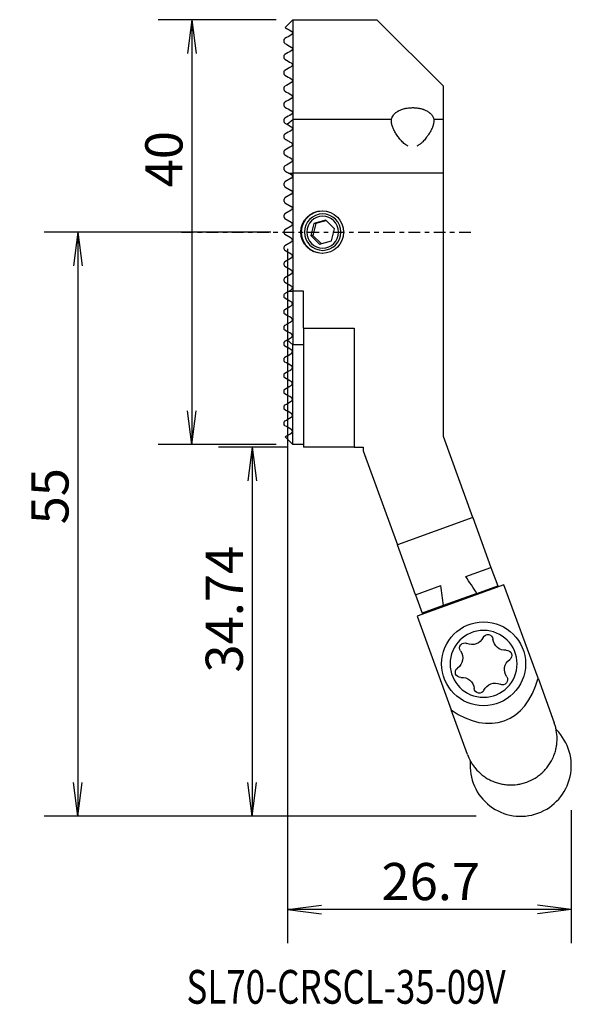
# Model space of a CAD drawing. Units: millimetres. Extents: x -25.2 to 26.7, y -72.7 to 20.
import ezdxf

# ---------------------------------------------------------------- set-up
doc = ezdxf.new("R2010")
doc.units = ezdxf.units.MM
doc.header["$MEASUREMENT"] = 0
doc.linetypes.add('CENTER', pattern=[47.5, 22, -8.5, 8.5, -8.5])
doc.layers.get('0').update_dxf_attribs({"linetype": 'CONTINUOUS'})
for name, color, linetype in [('1', 4, 'CONTINUOUS'), ('2L', 7, 'CONTINUOUS'), ('SK2', 7, 'CONTINUOUS'), ('SK4', 2, 'CENTER'), ('SK6', 5, 'CONTINUOUS')]:
    doc.layers.add(name, color=color, linetype=linetype)
doc.styles.add('DEFAULT', font='simplex.shx')
doc.dimstyles.get("Standard").update_dxf_attribs({"dimtxt": 0.18, "dimasz": 0.18, "dimexe": 0.18, "dimexo": 0.0625, "dimgap": 0.09, "dimtad": 1, "dimzin": 0, "dimdsep": 52, "dimtxsty": 'Standard', "dimcen": 0.09, "dimadec": 0, "dimazin": 0, "dimtfac": 1, "dimtdec": 4, "dimtofl": 0, "dimtmove": 0, "dimatfit": 3, "dimfxl": 1, "dimtolj": 1, "dimtzin": 0, "dimarcsym": 0})

# ---------------------------------------------------------------- blocks, each defined once
blk = doc.blocks.new('DimnDraft3D1')
at = {"layer": '2L'}
for p, q in [((0, -1.5875), (0, -66.938872)), ((26.689024, -54.428412), (26.689024, -66.938872)), ((0, -63.763872), (3.174998, -63.345875)), ((26.689024, -63.763872), (0, -63.763872)), ((0, -63.763872), (3.175002, -64.181868)), ((26.689024, -63.763872), (23.514023, -63.345875)), ((26.689024, -63.763872), (23.514026, -64.181868))]:
    blk.add_line(p, q, dxfattribs=at)
at = {"layer": '2L', "insert": (8.830779, -62.888842), "char_height": 3.50012, "attachment_point": 7, "line_spacing_factor": 1.084337, "style": 'DEFAULT'}
blk.add_mtext('\\W01.000;\\fsimplex.shx,bigfont.shx;26.7 ', dxfattribs=at)
blk = doc.blocks.new('_OPEN')
at = {"lineweight": -2}
for p, q in [((-1, 0.166667), (0, 0)), ((-1, -0.166667), (0, 0)), ((0, 0), (-1, 0))]:
    blk.add_line(p, q, dxfattribs=at)
blk = doc.blocks.new('DimnDraft3D2')
at = {"layer": 'SK2'}
for p, q in [((-1.0875, 20), (-12.194876, 20)), ((-9.019876, 20), (-9.437873, 16.824998)), ((-9.019876, 20), (-9.019876, -20)), ((-9.019876, 20), (-8.601879, 16.825002)), ((-9.019876, -20), (-9.437873, -16.825002)), ((-9.019876, -20), (-8.601879, -16.824998)), ((-1.0875, -20), (-12.194876, -20))]:
    blk.add_line(p, q, dxfattribs=at)
at = {"layer": 'SK2', "insert": (-9.894906, 4.217377), "char_height": 3.50012, "attachment_point": 7, "rotation": 90, "line_spacing_factor": 1.084337, "style": 'DEFAULT'}
blk.add_mtext('\\W01.000;\\fsimplex.shx,bigfont.shx;40 ', dxfattribs=at)
blk = doc.blocks.new('DimnDraft3D3')
at = {"layer": '2L'}
for p, q in [((-1.5875, 0), (-22.917896, 0)), ((-19.742896, 0), (-20.160893, -3.175002)), ((-19.742896, 0), (-19.742896, -54.990782)), ((-19.742896, 0), (-19.324899, -3.174998)), ((-19.742896, -54.990782), (-20.160893, -51.815783)), ((-19.742896, -54.990782), (-19.324899, -51.81578)), ((17.726394, -54.990782), (-22.917896, -54.990782))]:
    blk.add_line(p, q, dxfattribs=at)
at = {"layer": '2L', "insert": (-20.617926, -27.513648), "char_height": 3.50012, "attachment_point": 7, "rotation": 90, "line_spacing_factor": 1.084337, "style": 'DEFAULT'}
blk.add_mtext('\\W01.000;\\fsimplex.shx,bigfont.shx;55 ', dxfattribs=at)
blk = doc.blocks.new('DimnDraft3D4')
at = {"layer": '2L'}
for p, q in [((-0.0875, -20.25), (-6.515151, -20.25)), ((-3.340151, -20.25), (-3.758148, -23.425002)), ((-3.340151, -20.25), (-3.340151, -54.990782)), ((-3.340151, -20.25), (-2.922155, -23.424998)), ((-3.340151, -54.990782), (-3.758148, -51.815783)), ((-3.340151, -54.990782), (-2.922155, -51.81578)), ((17.726394, -54.990782), (-6.515151, -54.990782))]:
    blk.add_line(p, q, dxfattribs=at)
at = {"layer": '2L', "insert": (-4.215181, -41.462421), "char_height": 3.50012, "attachment_point": 7, "rotation": 90, "line_spacing_factor": 1.084337, "style": 'DEFAULT'}
blk.add_mtext('\\W01.000;\\fsimplex.shx,bigfont.shx;34.74 ', dxfattribs=at)

msp = doc.modelspace()

# ---------------------------------------------------------------- linework, layer by layer
at = {"layer": '1'}
for p, q in [((-0.237, 19.263), (0.5, 20)), ((0.5, 20), (8.4, 20)), ((0.5, 20), (0.5, 10.614)), ((14.65, 13.75), (8.4, 20)), ((-0.325, 17.899), (-0.325, 18.101)), ((-0.325, 16.399), (-0.325, 16.601)), ((-0.325, 14.899), (-0.325, 15.101)), ((-0.325, 13.399), (-0.325, 13.601)), ((14.65, 10.614), (14.65, 13.75)), ((-0.325, 11.899), (-0.325, 12.101)), ((-0.325, 10.399), (-0.325, 10.601)), ((-0.047, 10.152), (0.5, 10.614)), ((0.5, 10.614), (0.5, 5.552)), ((9.768, 10.614), (0.5, 10.614)), ((14.65, 10.614), (13.746, 10.614)), ((14.65, 5.552), (14.65, 10.614)), ((-0.325, 8.899), (-0.325, 9.101)), ((-0.325, 7.399), (-0.325, 7.601)), ((-0.325, 5.899), (-0.325, 6.101)), ((0.343, 5.073), (-0.25, 4.731)), ((0.126, 5.552), (0.5, 5.552)), ((0.126, 5.552), (0.343, 5.427)), ((0.5, 5.552), (0.5, -5.552)), ((14.65, 5.552), (0.5, 5.552)), ((14.65, -19.25), (14.65, 5.552)), ((-0.325, 4.399), (-0.325, 4.601)), ((-0.25, 4.269), (0.343, 3.927)), ((-0.325, 2.899), (-0.325, 3.101)), ((0.343, 3.573), (-0.25, 3.231)), ((-0.25, 2.769), (0.343, 2.427)), ((0.343, 2.073), (-0.25, 1.731)), ((-0.325, 1.399), (-0.325, 1.601)), ((-0.25, 1.269), (0.343, 0.927)), ((3.58, 1.118), (2.476, 0.808)), ((3.62, 1.078), (2.659, 0.808)), ((4.399, 0.311), (3.58, 1.118)), ((-0.325, -0.101), (-0.325, 0.101)), ((0.343, 0.573), (-0.25, 0.231)), ((2.476, 0.808), (2.191, -0.311)), ((2.659, 0.808), (2.374, -0.311)), ((2.659, 0.808), (2.476, 0.808)), ((4.114, -0.808), (4.399, 0.311)), ((0.343, -0.573), (-0.25, -0.231)), ((2.191, -0.311), (3.01, -1.118)), ((2.374, -0.311), (2.191, -0.311)), ((2.374, -0.311), (3.152, -1.078)), ((3.01, -1.118), (4.114, -0.808)), ((-0.325, -1.601), (-0.325, -1.399)), ((-0.25, -1.269), (0.343, -0.927)), ((0.343, -2.073), (-0.25, -1.731)), ((-0.25, -2.769), (0.343, -2.427)), ((-0.325, -3.101), (-0.325, -2.899)), ((0.343, -3.573), (-0.25, -3.231)), ((-0.325, -4.601), (-0.325, -4.399)), ((-0.25, -4.269), (0.343, -3.927)), ((0.343, -5.073), (-0.25, -4.731)), ((0.126, -5.552), (0.343, -5.427)), ((0.126, -5.552), (0.5, -5.552)), ((0.5, -5.552), (0.5, -10.614)), ((1.5, -5.552), (0.5, -5.552)), ((1.5, -9.041), (1.5, -5.552)), ((-0.325, -6.101), (-0.325, -5.899)), ((-0.325, -7.601), (-0.325, -7.399)), ((-0.325, -9.101), (-0.325, -8.899)), ((1.5, -9.041), (6.27, -9.041)), ((1.5, -9.041), (1.5, -20.25)), ((6.27, -9.041), (6.27, -20.25)), ((-0.047, -10.152), (0.5, -10.614)), ((-0.325, -10.601), (-0.325, -10.399)), ((1.5, -10.614), (0.5, -10.614)), ((0.5, -20), (0.5, -10.614)), ((-0.325, -12.101), (-0.325, -11.899)), ((-0.325, -13.601), (-0.325, -13.399)), ((-0.325, -15.101), (-0.325, -14.899)), ((-0.325, -16.601), (-0.325, -16.399)), ((-0.325, -18.101), (-0.325, -17.899)), ((0.5, -20), (-0.237, -19.263)), ((17.42, -26.86), (14.65, -19.25)), ((1.5, -20), (0.5, -20)), ((6.27, -20.25), (1.5, -20.25)), ((6.27, -20.25), (7.1, -20.25)), ((7.1, -20.25), (7.1, -20.581)), ((7.1, -20.581), (10.325, -29.443)), ((17.42, -26.86), (10.325, -29.443)), ((17.42, -26.86), (19.13, -31.559)), ((12.035, -34.141), (10.325, -29.443)), ((16.767, -32.419), (19.13, -31.559)), ((19.13, -31.559), (19.763, -33.297)), ((12.035, -34.141), (14.398, -33.281)), ((20.354, -33.189), (12.178, -36.164)), ((17.799, -34.012), (19.763, -33.297)), ((19.797, -33.391), (19.763, -33.297)), ((23.558, -41.992), (20.354, -33.189)), ((12.035, -34.141), (12.668, -35.88)), ((17.799, -34.012), (14.632, -35.165)), ((14.632, -35.165), (12.668, -35.88)), ((12.668, -35.88), (12.702, -35.974)), ((12.178, -36.164), (15.383, -44.968)), ((23.558, -41.992), (25.091, -46.203)), ((16.915, -49.179), (15.383, -44.968))]:
    msp.add_line(p, q, dxfattribs=at)
msp.add_circle((18.438, -40.643), 3.95, dxfattribs=at)
at = {"layer": '1', "extrusion": (0, 0, -1)}
msp.add_circle((-18.438, -40.643), 3.15, dxfattribs=at)
at = {"layer": '1'}
for centre, radius, start, end in [((-0.175, 4.601), 0.15, 120, 180), ((0.241, 5.25), 0.205, 300, 60), ((-0.175, 4.399), 0.15, 180, 240), ((0.241, 3.75), 0.205, 300, 60), ((-0.175, 3.101), 0.15, 120, 180), ((-0.175, 2.899), 0.15, 180, 240), ((0.241, 2.25), 0.205, 300, 60), ((-0.175, 1.601), 0.15, 120, 180), ((-0.175, 1.399), 0.15, 180, 240), ((0.241, 0.75), 0.205, 300, 60), ((-0.175, 0.101), 0.15, 120, 180), ((-0.175, -0.101), 0.15, 180, 240), ((0.241, -0.75), 0.205, 300, 60), ((-0.175, -1.399), 0.15, 120, 180), ((-0.175, -1.601), 0.15, 180, 240), ((-0.175, -2.899), 0.15, 120, 180), ((0.241, -2.25), 0.204, 300, 60), ((-0.175, -3.101), 0.15, 180, 240), ((0.241, -3.75), 0.204, 300, 60), ((-0.175, -4.399), 0.15, 120, 180), ((-0.175, -4.601), 0.15, 180, 240), ((0.241, -5.25), 0.204, 300, 60), ((21.927, -50.228), 4.763, 290, 44.93), ((21.927, -50.228), 4.763, 175.14875, 290)]:
    msp.add_arc(centre, radius, start, end, dxfattribs=at)
at = {"layer": '1', "extrusion": (0, 0, -1)}
for centre, radius, start, end in [((-18.84, -38.362), 0.483, 25.02057, 174.97943), ((-16.663, -39.154), 0.483, 325.02057, 114.97943), ((-17.355, -37.668), 1.156, 205.02057, 294.97943), ((-20.473, -38.218), 1.156, 265.02057, 354.97943), ((-15.32, -40.094), 1.156, 145.02057, 234.97943), ((-20.615, -39.851), 0.483, 85.02057, 234.97943), ((-21.556, -41.193), 1.156, 325.02057, 54.97943), ((-16.261, -41.436), 0.483, 265.02057, 54.97943), ((-16.403, -43.069), 1.156, 85.02057, 174.97943), ((-19.521, -43.618), 1.156, 25.02057, 114.97943), ((-20.213, -42.133), 0.483, 145.02057, 294.97943), ((-18.036, -42.925), 0.483, 205.02057, 354.97943)]:
    msp.add_arc(centre, radius, start, end, dxfattribs=at)
at = {"layer": '1'}
msp.add_ellipse((3.251, 0), major_axis=(-2.015, 0), ratio=0.992546, dxfattribs=at)
at = {"layer": '1', "extrusion": (0, 0, -1)}
msp.add_ellipse((3.295, 0), major_axis=(0, 2), ratio=0.992546, start_param=-3.141593, end_param=0, dxfattribs=at)
for major_axis in [(0, -1.716), (0, 1.5)]:
    msp.add_ellipse((3.295, 0), major_axis=major_axis, ratio=0.992546, dxfattribs=at)
at = {"layer": '1'}
for centre, major_axis, ratio, start_param, end_param in [((-91.852, -103.846), (109.112, 70.673), 0.999999, -0.00767, 0.00693), ((143.518, -18.179), (128.995, 16.138), 1, 3.133568, 3.148168), ((17.009, -36.717), (3.379, -9.283), 0.642788, -0.754658, 0.754658)]:
    msp.add_ellipse(centre, major_axis=major_axis, ratio=ratio, start_param=start_param, end_param=end_param, dxfattribs=at)
for points in [[(0.343, 18.573), (0.138, 18.454), (-0.06, 18.34), (-0.25, 18.231)], [(-0.25, 17.769), (-0.075, 17.669), (0.122, 17.554), (0.343, 17.427)], [(0.343, 17.073), (0.143, 16.958), (-0.055, 16.843), (-0.25, 16.731)], [(-0.25, 16.269), (-0.065, 16.162), (0.133, 16.048), (0.343, 15.927)], [(0.343, 15.573), (0.144, 15.458), (-0.053, 15.344), (-0.25, 15.231)], [(-0.25, 14.769), (-0.061, 14.66), (0.137, 14.546), (0.343, 14.427)], [(0.343, 14.073), (0.145, 13.958), (-0.053, 13.844), (-0.25, 13.731)], [(-0.25, 13.269), (-0.059, 13.159), (0.139, 13.045), (0.343, 12.927)], [(0.343, 12.573), (0.145, 12.459), (-0.053, 12.345), (-0.25, 12.231)], [(-0.25, 11.769), (-0.057, 11.658), (0.14, 11.544), (0.343, 11.427)], [(0.343, 11.073), (0.145, 10.959), (-0.053, 10.845), (-0.25, 10.731)], [(-0.25, 10.269), (-0.183, 10.231), (-0.115, 10.191), (-0.047, 10.152)], [(0.343, 9.573), (0.145, 9.459), (-0.053, 9.345), (-0.25, 9.231)], [(-0.047, 10.152), (0.069, 10.085), (0.2, 10.009), (0.343, 9.927)], [(0.343, 8.073), (0.145, 7.959), (-0.053, 7.845), (-0.25, 7.731)], [(-0.25, 7.269), (-0.056, 7.158), (0.142, 7.043), (0.343, 6.927)], [(0.343, 6.573), (0.144, 6.458), (-0.053, 6.344), (-0.25, 6.231)], [(-0.25, 5.769), (-0.125, 5.697), (0, 5.625), (0.126, 5.552)], [(-0.25, -5.769), (-0.125, -5.697), (0, -5.625), (0.126, -5.552)], [(0.343, -6.573), (0.144, -6.458), (-0.053, -6.344), (-0.25, -6.231)], [(-0.25, -7.269), (-0.056, -7.158), (0.142, -7.043), (0.343, -6.927)], [(0.343, -8.073), (0.145, -7.959), (-0.053, -7.845), (-0.25, -7.731)], [(0.343, -9.573), (0.145, -9.459), (-0.053, -9.345), (-0.25, -9.231)], [(-0.25, -10.269), (-0.183, -10.231), (-0.115, -10.191), (-0.047, -10.152)], [(-0.047, -10.152), (0.069, -10.085), (0.2, -10.009), (0.343, -9.927)], [(0.343, -11.073), (0.145, -10.959), (-0.053, -10.845), (-0.25, -10.731)], [(-0.25, -11.769), (-0.057, -11.658), (0.14, -11.544), (0.343, -11.427)], [(0.343, -12.573), (0.145, -12.459), (-0.053, -12.345), (-0.25, -12.231)], [(-0.25, -13.269), (-0.059, -13.159), (0.139, -13.045), (0.343, -12.927)], [(0.343, -14.073), (0.145, -13.958), (-0.053, -13.844), (-0.25, -13.731)], [(-0.25, -14.769), (-0.061, -14.66), (0.137, -14.546), (0.343, -14.427)], [(0.343, -15.573), (0.144, -15.458), (-0.053, -15.344), (-0.25, -15.231)], [(-0.25, -16.269), (-0.065, -16.162), (0.133, -16.048), (0.343, -15.927)], [(0.343, -17.073), (0.143, -16.958), (-0.055, -16.843), (-0.25, -16.731)], [(-0.25, -17.769), (-0.075, -17.669), (0.122, -17.554), (0.343, -17.427)], [(0.343, -18.573), (0.138, -18.454), (-0.06, -18.34), (-0.25, -18.231)]]:
    msp.add_open_spline(points, degree=3, dxfattribs=at)
for points, knots in [([(-0.238, 19.262), (-0.238, 19.262), (-0.238, 19.262), (-0.141, 19.206), (0.15, 19.039), (0.343, 18.927)], [0, 0, 0, 0, 0.000823, 0.500412, 1, 1, 1, 1]), ([(0.343, 18.927), (0.361, 18.916), (0.378, 18.903), (0.407, 18.871), (0.42, 18.852), (0.439, 18.806), (0.446, 18.78), (0.445, 18.737), (0.444, 18.728), (0.441, 18.708), (0.439, 18.697), (0.432, 18.678), (0.43, 18.672), (0.422, 18.656), (0.418, 18.648), (0.407, 18.632), (0.403, 18.625), (0.394, 18.615), (0.39, 18.611), (0.383, 18.603), (0.379, 18.6), (0.368, 18.59), (0.362, 18.586), (0.352, 18.578), (0.347, 18.575), (0.343, 18.573)], [0, 0, 0, 0, 0.25, 0.25, 0.5, 0.5, 0.75, 0.75, 0.8125, 0.8125, 0.875, 0.875, 0.90625, 0.90625, 0.9375, 0.9375, 0.953125, 0.953125, 0.960938, 0.960938, 0.96875, 0.96875, 0.984375, 0.984375, 1, 1, 1, 1]), ([(-0.325, 18.101), (-0.325, 18.114), (-0.324, 18.128), (-0.316, 18.151), (-0.315, 18.156), (-0.31, 18.167), (-0.307, 18.173), (-0.3, 18.184), (-0.297, 18.189), (-0.29, 18.197), (-0.288, 18.2), (-0.282, 18.206), (-0.279, 18.209), (-0.27, 18.217), (-0.265, 18.221), (-0.257, 18.227), (-0.253, 18.229), (-0.25, 18.231)], [0, 0, 0, 0, 0.5, 0.5, 0.625, 0.625, 0.75, 0.75, 0.8125, 0.8125, 0.84375, 0.84375, 0.875, 0.875, 0.9375, 0.9375, 1, 1, 1, 1]), ([(-0.25, 17.769), (-0.272, 17.782), (-0.29, 17.8), (-0.309, 17.831), (-0.315, 17.843), (-0.322, 17.869), (-0.325, 17.883), (-0.325, 17.899)], [0, 0, 0, 0, 0.5, 0.5, 0.75, 0.75, 1, 1, 1, 1]), ([(-0.325, 16.601), (-0.325, 16.608), (-0.325, 16.615), (-0.322, 16.632), (-0.32, 16.641), (-0.314, 16.656), (-0.312, 16.662), (-0.306, 16.674), (-0.302, 16.682), (-0.293, 16.694), (-0.289, 16.699), (-0.28, 16.708), (-0.276, 16.712), (-0.263, 16.722), (-0.256, 16.727), (-0.25, 16.731)], [0, 0, 0, 0, 0.25, 0.25, 0.5, 0.5, 0.625, 0.625, 0.75, 0.75, 0.8125, 0.8125, 0.875, 0.875, 1, 1, 1, 1]), ([(0.343, 17.427), (0.363, 17.416), (0.38, 17.401), (0.41, 17.367), (0.423, 17.346), (0.436, 17.31), (0.44, 17.297), (0.445, 17.269), (0.446, 17.253), (0.444, 17.226), (0.443, 17.216), (0.438, 17.195), (0.434, 17.183), (0.426, 17.163), (0.422, 17.155), (0.412, 17.139), (0.406, 17.129), (0.393, 17.113), (0.388, 17.108), (0.378, 17.098), (0.373, 17.094), (0.359, 17.083), (0.35, 17.077), (0.343, 17.073)], [0, 0, 0, 0, 0.25, 0.25, 0.5, 0.5, 0.625, 0.625, 0.75, 0.75, 0.8125, 0.8125, 0.875, 0.875, 0.90625, 0.90625, 0.9375, 0.9375, 0.953125, 0.953125, 0.96875, 0.96875, 1, 1, 1, 1]), ([(-0.25, 16.269), (-0.272, 16.282), (-0.289, 16.299), (-0.309, 16.331), (-0.314, 16.342), (-0.322, 16.368), (-0.325, 16.383), (-0.325, 16.399)], [0, 0, 0, 0, 0.5, 0.5, 0.75, 0.75, 1, 1, 1, 1]), ([(0.343, 15.927), (0.363, 15.915), (0.381, 15.9), (0.412, 15.864), (0.424, 15.844), (0.437, 15.807), (0.441, 15.793), (0.445, 15.763), (0.446, 15.747), (0.443, 15.718), (0.441, 15.708), (0.435, 15.686), (0.431, 15.674), (0.42, 15.652), (0.416, 15.644), (0.405, 15.628), (0.397, 15.618), (0.382, 15.601), (0.373, 15.594), (0.357, 15.582), (0.35, 15.577), (0.343, 15.573)], [0, 0, 0, 0, 0.25, 0.25, 0.5, 0.5, 0.625, 0.625, 0.75, 0.75, 0.8125, 0.8125, 0.875, 0.875, 0.90625, 0.90625, 0.9375, 0.9375, 0.96875, 0.96875, 1, 1, 1, 1]), ([(-0.325, 15.101), (-0.325, 15.108), (-0.324, 15.116), (-0.321, 15.134), (-0.319, 15.144), (-0.313, 15.161), (-0.31, 15.167), (-0.302, 15.18), (-0.298, 15.188), (-0.285, 15.203), (-0.277, 15.211), (-0.263, 15.223), (-0.256, 15.227), (-0.25, 15.231)], [0, 0, 0, 0, 0.25, 0.25, 0.5, 0.5, 0.625, 0.625, 0.75, 0.75, 0.875, 0.875, 1, 1, 1, 1]), ([(-0.25, 14.769), (-0.272, 14.782), (-0.289, 14.799), (-0.309, 14.83), (-0.314, 14.842), (-0.322, 14.868), (-0.325, 14.882), (-0.325, 14.899)], [0, 0, 0, 0, 0.5, 0.5, 0.75, 0.75, 1, 1, 1, 1]), ([(0.343, 14.427), (0.364, 14.415), (0.382, 14.4), (0.413, 14.363), (0.425, 14.341), (0.438, 14.303), (0.442, 14.289), (0.445, 14.259), (0.446, 14.242), (0.442, 14.212), (0.44, 14.202), (0.432, 14.178), (0.427, 14.165), (0.415, 14.143), (0.41, 14.136), (0.399, 14.12), (0.392, 14.112), (0.37, 14.091), (0.355, 14.08), (0.343, 14.073)], [0, 0, 0, 0, 0.25, 0.25, 0.5, 0.5, 0.625, 0.625, 0.75, 0.75, 0.8125, 0.8125, 0.875, 0.875, 0.90625, 0.90625, 0.9375, 0.9375, 1, 1, 1, 1]), ([(-0.325, 13.601), (-0.325, 13.609), (-0.324, 13.617), (-0.321, 13.636), (-0.319, 13.646), (-0.311, 13.664), (-0.308, 13.67), (-0.3, 13.684), (-0.295, 13.692), (-0.282, 13.706), (-0.275, 13.713), (-0.262, 13.723), (-0.256, 13.727), (-0.25, 13.731)], [0, 0, 0, 0, 0.25, 0.25, 0.5, 0.5, 0.625, 0.625, 0.75, 0.75, 0.875, 0.875, 1, 1, 1, 1]), ([(-0.25, 13.269), (-0.271, 13.282), (-0.289, 13.298), (-0.309, 13.33), (-0.314, 13.342), (-0.322, 13.368), (-0.325, 13.382), (-0.325, 13.399)], [0, 0, 0, 0, 0.5, 0.5, 0.75, 0.75, 1, 1, 1, 1]), ([(-0.325, 12.101), (-0.325, 12.109), (-0.324, 12.118), (-0.321, 12.138), (-0.318, 12.149), (-0.307, 12.173), (-0.298, 12.188), (-0.281, 12.208), (-0.274, 12.214), (-0.262, 12.223), (-0.256, 12.227), (-0.25, 12.231)], [0, 0, 0, 0, 0.25, 0.25, 0.5, 0.5, 0.75, 0.75, 0.875, 0.875, 1, 1, 1, 1]), ([(0.343, 12.927), (0.364, 12.915), (0.382, 12.899), (0.414, 12.862), (0.426, 12.84), (0.439, 12.8), (0.443, 12.786), (0.446, 12.753), (0.446, 12.736), (0.44, 12.706), (0.438, 12.695), (0.429, 12.671), (0.424, 12.657), (0.406, 12.629), (0.394, 12.614), (0.368, 12.589), (0.355, 12.58), (0.343, 12.573)], [0, 0, 0, 0, 0.25, 0.25, 0.5, 0.5, 0.625, 0.625, 0.75, 0.75, 0.8125, 0.8125, 0.875, 0.875, 0.9375, 0.9375, 1, 1, 1, 1]), ([(-0.25, 11.769), (-0.271, 11.782), (-0.289, 11.798), (-0.309, 11.83), (-0.314, 11.842), (-0.322, 11.868), (-0.325, 11.882), (-0.325, 11.899)], [0, 0, 0, 0, 0.5, 0.5, 0.75, 0.75, 1, 1, 1, 1]), ([(0.343, 11.427), (0.364, 11.415), (0.383, 11.399), (0.414, 11.36), (0.427, 11.338), (0.44, 11.297), (0.443, 11.282), (0.446, 11.249), (0.445, 11.231), (0.439, 11.2), (0.436, 11.189), (0.427, 11.164), (0.42, 11.151), (0.402, 11.124), (0.39, 11.11), (0.366, 11.088), (0.354, 11.079), (0.343, 11.073)], [0, 0, 0, 0, 0.25, 0.25, 0.5, 0.5, 0.625, 0.625, 0.75, 0.75, 0.8125, 0.8125, 0.875, 0.875, 0.9375, 0.9375, 1, 1, 1, 1]), ([(9.768, 10.614), (9.781, 10.685), (9.802, 10.755), (9.862, 10.891), (9.902, 10.957), (9.975, 11.054), (10.002, 11.086), (10.047, 11.133), (10.062, 11.148), (10.094, 11.179), (10.111, 11.194), (10.196, 11.268), (10.273, 11.324), (10.382, 11.388), (10.404, 11.401), (10.45, 11.426), (10.474, 11.438), (10.546, 11.474), (10.647, 11.519), (10.754, 11.558), (10.865, 11.594), (10.923, 11.61), (11.012, 11.633), (11.042, 11.64), (11.103, 11.653), (11.135, 11.66), (11.229, 11.677), (11.356, 11.697), (11.486, 11.709), (11.617, 11.717), (11.684, 11.719), (11.767, 11.72), (11.784, 11.719), (11.818, 11.719), (11.868, 11.718), (11.918, 11.716), (12.017, 11.71), (12.147, 11.699), (12.275, 11.68), (12.37, 11.663), (12.402, 11.657), (12.463, 11.644), (12.493, 11.637), (12.583, 11.615), (12.641, 11.598), (12.726, 11.571), (12.754, 11.562), (12.808, 11.543), (12.835, 11.532), (12.968, 11.48), (13.064, 11.432), (13.195, 11.355), (13.237, 11.328), (13.296, 11.286), (13.315, 11.271), (13.352, 11.242), (13.369, 11.228), (13.455, 11.154), (13.514, 11.091), (13.576, 11.01), (13.587, 10.993), (13.61, 10.96), (13.62, 10.943), (13.65, 10.893), (13.668, 10.859), (13.713, 10.755), (13.734, 10.685), (13.746, 10.614)], [0, 0, 0, 0, 0.0625, 0.0625, 0.125, 0.125, 0.15625, 0.15625, 0.171875, 0.171875, 0.1875, 0.1875, 0.25, 0.25, 0.265625, 0.265625, 0.28125, 0.28125, 0.3125, 0.34375, 0.34375, 0.375, 0.375, 0.390625, 0.390625, 0.40625, 0.40625, 0.4375, 0.46875, 0.46875, 0.5, 0.5, 0.507812, 0.507812, 0.515625, 0.53125, 0.53125, 0.5625, 0.59375, 0.59375, 0.609375, 0.609375, 0.625, 0.625, 0.65625, 0.65625, 0.671875, 0.671875, 0.6875, 0.6875, 0.75, 0.75, 0.78125, 0.78125, 0.796875, 0.796875, 0.8125, 0.8125, 0.875, 0.875, 0.890625, 0.890625, 0.90625, 0.90625, 0.9375, 0.9375, 1, 1, 1, 1]), ([(-0.325, 10.601), (-0.325, 10.609), (-0.324, 10.619), (-0.32, 10.639), (-0.317, 10.651), (-0.306, 10.676), (-0.296, 10.69), (-0.274, 10.715), (-0.261, 10.724), (-0.25, 10.731)], [0, 0, 0, 0, 0.25, 0.25, 0.5, 0.5, 0.75, 0.75, 1, 1, 1, 1]), ([(-0.25, 10.269), (-0.271, 10.282), (-0.289, 10.298), (-0.309, 10.33), (-0.314, 10.342), (-0.322, 10.368), (-0.325, 10.382), (-0.325, 10.399)], [0, 0, 0, 0, 0.5, 0.5, 0.75, 0.75, 1, 1, 1, 1]), ([(11.337, 8.093), (11.3, 8.11), (11.265, 8.129), (11.196, 8.168), (11.163, 8.189), (11.066, 8.255), (11.005, 8.303), (10.888, 8.403), (10.833, 8.456), (10.726, 8.564), (10.675, 8.619), (10.578, 8.731), (10.532, 8.787), (10.443, 8.901), (10.401, 8.958), (10.32, 9.072), (10.281, 9.13), (10.206, 9.245), (10.171, 9.303), (10.07, 9.476), (10.011, 9.589), (9.909, 9.811), (9.866, 9.919), (9.816, 10.078), (9.802, 10.13), (9.785, 10.208), (9.78, 10.234), (9.771, 10.284), (9.767, 10.309), (9.759, 10.383), (9.756, 10.431), (9.757, 10.524), (9.761, 10.57), (9.768, 10.614)], [0, 0, 0, 0, 0.03125, 0.03125, 0.0625, 0.0625, 0.125, 0.125, 0.1875, 0.1875, 0.25, 0.25, 0.3125, 0.3125, 0.375, 0.375, 0.4375, 0.4375, 0.5, 0.5, 0.625, 0.625, 0.75, 0.75, 0.8125, 0.8125, 0.84375, 0.84375, 0.875, 0.875, 0.9375, 0.9375, 1, 1, 1, 1]), ([(13.746, 10.614), (13.753, 10.569), (13.756, 10.524), (13.757, 10.431), (13.753, 10.383), (13.735, 10.236), (13.711, 10.133), (13.668, 9.999), (13.659, 9.972), (13.639, 9.918), (13.629, 9.891), (13.596, 9.808), (13.572, 9.753), (13.493, 9.586), (13.433, 9.473), (13.331, 9.301), (13.295, 9.244), (13.239, 9.157), (13.219, 9.128), (13.18, 9.07), (13.159, 9.041), (13.097, 8.954), (13.054, 8.897), (12.964, 8.783), (12.917, 8.727), (12.819, 8.615), (12.768, 8.56), (12.687, 8.48), (12.66, 8.453), (12.603, 8.401), (12.574, 8.375), (12.485, 8.299), (12.423, 8.251), (12.325, 8.185), (12.291, 8.164), (12.222, 8.125), (12.186, 8.106), (12.149, 8.089)], [0, 0, 0, 0, 0.0625, 0.0625, 0.125, 0.125, 0.25, 0.25, 0.28125, 0.28125, 0.3125, 0.3125, 0.375, 0.375, 0.5, 0.5, 0.5625, 0.5625, 0.59375, 0.59375, 0.625, 0.625, 0.6875, 0.6875, 0.75, 0.75, 0.8125, 0.8125, 0.84375, 0.84375, 0.875, 0.875, 0.9375, 0.9375, 0.96875, 0.96875, 1, 1, 1, 1]), ([(0.343, 9.927), (0.364, 9.915), (0.384, 9.898), (0.416, 9.858), (0.43, 9.833), (0.442, 9.787), (0.445, 9.77), (0.445, 9.732), (0.443, 9.711), (0.428, 9.665), (0.415, 9.641), (0.381, 9.599), (0.362, 9.584), (0.343, 9.573)], [0, 0, 0, 0, 0.25, 0.25, 0.5, 0.5, 0.625, 0.625, 0.75, 0.75, 0.875, 0.875, 1, 1, 1, 1]), ([(-0.325, 9.101), (-0.325, 9.111), (-0.324, 9.123), (-0.318, 9.147), (-0.314, 9.16), (-0.3, 9.185), (-0.291, 9.197), (-0.271, 9.217), (-0.26, 9.225), (-0.25, 9.231)], [0, 0, 0, 0, 0.25, 0.25, 0.5, 0.5, 0.75, 0.75, 1, 1, 1, 1]), ([(-0.25, 8.769), (-0.271, 8.781), (-0.288, 8.798), (-0.309, 8.83), (-0.314, 8.842), (-0.322, 8.868), (-0.325, 8.883), (-0.325, 8.899)], [0, 0, 0, 0, 0.5, 0.5, 0.75, 0.75, 1, 1, 1, 1]), ([(-0.25, 8.769), (-0.156, 8.715), (-0.06, 8.659), (0.138, 8.545), (0.239, 8.487), (0.343, 8.427)], [0, 0, 0, 0, 0.5, 0.5, 1, 1, 1, 1]), ([(0.343, 8.427), (0.366, 8.414), (0.387, 8.396), (0.414, 8.36), (0.422, 8.346), (0.434, 8.317), (0.44, 8.3), (0.445, 8.264), (0.446, 8.244), (0.441, 8.203), (0.435, 8.182), (0.415, 8.141), (0.402, 8.123), (0.374, 8.094), (0.358, 8.082), (0.343, 8.073)], [0, 0, 0, 0, 0.25, 0.25, 0.375, 0.375, 0.5, 0.5, 0.625, 0.625, 0.75, 0.75, 0.875, 0.875, 1, 1, 1, 1]), ([(-0.325, 7.601), (-0.325, 7.614), (-0.323, 7.627), (-0.316, 7.654), (-0.31, 7.667), (-0.289, 7.702), (-0.269, 7.719), (-0.25, 7.731)], [0, 0, 0, 0, 0.25, 0.25, 0.5, 0.5, 1, 1, 1, 1]), ([(-0.25, 7.269), (-0.27, 7.281), (-0.288, 7.297), (-0.315, 7.34), (-0.325, 7.367), (-0.325, 7.399)], [0, 0, 0, 0, 0.5, 0.5, 1, 1, 1, 1]), ([(0.343, 6.927), (0.355, 6.92), (0.367, 6.911), (0.389, 6.891), (0.4, 6.879), (0.428, 6.839), (0.442, 6.804), (0.446, 6.744), (0.444, 6.723), (0.435, 6.683), (0.427, 6.664), (0.398, 6.613), (0.371, 6.589), (0.343, 6.573)], [0, 0, 0, 0, 0.125, 0.125, 0.25, 0.25, 0.5, 0.5, 0.625, 0.625, 0.75, 0.75, 1, 1, 1, 1]), ([(-0.325, 6.101), (-0.325, 6.129), (-0.316, 6.158), (-0.288, 6.203), (-0.269, 6.219), (-0.25, 6.231)], [0, 0, 0, 0, 0.5, 0.5, 1, 1, 1, 1]), ([(-0.25, 5.769), (-0.269, 5.781), (-0.288, 5.797), (-0.315, 5.841), (-0.325, 5.869), (-0.325, 5.899)], [0, 0, 0, 0, 0.5, 0.5, 1, 1, 1, 1]), ([(-0.325, -5.899), (-0.325, -5.869), (-0.315, -5.841), (-0.288, -5.797), (-0.269, -5.781), (-0.25, -5.769)], [0, 0, 0, 0, 0.5, 0.5, 1, 1, 1, 1]), ([(-0.25, -6.231), (-0.269, -6.22), (-0.288, -6.203), (-0.316, -6.159), (-0.325, -6.13), (-0.325, -6.101)], [0, 0, 0, 0, 0.5, 0.5, 1, 1, 1, 1]), ([(-0.325, -7.399), (-0.325, -7.383), (-0.322, -7.368), (-0.314, -7.341), (-0.308, -7.329), (-0.288, -7.297), (-0.27, -7.281), (-0.25, -7.269)], [0, 0, 0, 0, 0.25, 0.25, 0.5, 0.5, 1, 1, 1, 1]), ([(0.343, -6.927), (0.355, -6.92), (0.367, -6.911), (0.389, -6.891), (0.4, -6.879), (0.428, -6.839), (0.442, -6.804), (0.446, -6.744), (0.444, -6.723), (0.435, -6.683), (0.427, -6.664), (0.398, -6.613), (0.371, -6.589), (0.343, -6.573)], [0, 0, 0, 0, 0.125, 0.125, 0.25, 0.25, 0.5, 0.5, 0.625, 0.625, 0.75, 0.75, 1, 1, 1, 1]), ([(-0.25, -7.731), (-0.269, -7.719), (-0.289, -7.702), (-0.31, -7.667), (-0.316, -7.654), (-0.323, -7.627), (-0.325, -7.614), (-0.325, -7.601)], [0, 0, 0, 0, 0.5, 0.5, 0.75, 0.75, 1, 1, 1, 1]), ([(0.343, -8.427), (0.366, -8.414), (0.387, -8.396), (0.414, -8.36), (0.422, -8.346), (0.434, -8.317), (0.44, -8.3), (0.445, -8.264), (0.446, -8.244), (0.441, -8.203), (0.435, -8.182), (0.415, -8.141), (0.402, -8.123), (0.374, -8.094), (0.358, -8.082), (0.343, -8.073)], [0, 0, 0, 0, 0.25, 0.25, 0.375, 0.375, 0.5, 0.5, 0.625, 0.625, 0.75, 0.75, 0.875, 0.875, 1, 1, 1, 1]), ([(-0.325, -8.899), (-0.325, -8.867), (-0.315, -8.84), (-0.288, -8.798), (-0.271, -8.781), (-0.25, -8.769)], [0, 0, 0, 0, 0.5, 0.5, 1, 1, 1, 1]), ([(-0.25, -9.231), (-0.26, -9.225), (-0.271, -9.217), (-0.291, -9.197), (-0.3, -9.185), (-0.314, -9.16), (-0.318, -9.147), (-0.324, -9.123), (-0.325, -9.111), (-0.325, -9.101)], [0, 0, 0, 0, 0.25, 0.25, 0.5, 0.5, 0.75, 0.75, 1, 1, 1, 1]), ([(-0.25, -8.769), (-0.156, -8.715), (-0.06, -8.659), (0.138, -8.545), (0.239, -8.487), (0.343, -8.427)], [0, 0, 0, 0, 0.5, 0.5, 1, 1, 1, 1]), ([(0.343, -9.927), (0.364, -9.915), (0.384, -9.898), (0.416, -9.858), (0.43, -9.833), (0.442, -9.787), (0.445, -9.77), (0.445, -9.732), (0.443, -9.711), (0.428, -9.665), (0.415, -9.641), (0.381, -9.599), (0.362, -9.584), (0.343, -9.573)], [0, 0, 0, 0, 0.25, 0.25, 0.5, 0.5, 0.625, 0.625, 0.75, 0.75, 0.875, 0.875, 1, 1, 1, 1]), ([(-0.325, -10.399), (-0.325, -10.382), (-0.322, -10.368), (-0.314, -10.341), (-0.308, -10.33), (-0.289, -10.298), (-0.271, -10.282), (-0.25, -10.269)], [0, 0, 0, 0, 0.25, 0.25, 0.5, 0.5, 1, 1, 1, 1]), ([(-0.25, -10.731), (-0.261, -10.724), (-0.274, -10.715), (-0.297, -10.69), (-0.306, -10.676), (-0.317, -10.651), (-0.32, -10.639), (-0.324, -10.619), (-0.325, -10.61), (-0.325, -10.601)], [0, 0, 0, 0, 0.25, 0.25, 0.5, 0.5, 0.75, 0.75, 1, 1, 1, 1]), ([(0.343, -11.427), (0.364, -11.415), (0.383, -11.399), (0.414, -11.36), (0.427, -11.338), (0.44, -11.297), (0.443, -11.282), (0.446, -11.249), (0.445, -11.231), (0.439, -11.2), (0.436, -11.189), (0.427, -11.164), (0.42, -11.151), (0.402, -11.124), (0.39, -11.11), (0.366, -11.088), (0.354, -11.079), (0.343, -11.073)], [0, 0, 0, 0, 0.25, 0.25, 0.5, 0.5, 0.625, 0.625, 0.75, 0.75, 0.8125, 0.8125, 0.875, 0.875, 0.9375, 0.9375, 1, 1, 1, 1]), ([(-0.325, -11.899), (-0.325, -11.882), (-0.322, -11.868), (-0.314, -11.842), (-0.309, -11.83), (-0.289, -11.798), (-0.271, -11.782), (-0.25, -11.769)], [0, 0, 0, 0, 0.25, 0.25, 0.5, 0.5, 1, 1, 1, 1]), ([(-0.25, -12.231), (-0.261, -12.224), (-0.275, -12.214), (-0.299, -12.188), (-0.307, -12.173), (-0.318, -12.148), (-0.321, -12.138), (-0.324, -12.118), (-0.325, -12.109), (-0.325, -12.101)], [0, 0, 0, 0, 0.25, 0.25, 0.5, 0.5, 0.75, 0.75, 1, 1, 1, 1]), ([(0.343, -12.927), (0.364, -12.915), (0.382, -12.899), (0.414, -12.862), (0.426, -12.84), (0.439, -12.8), (0.443, -12.786), (0.446, -12.753), (0.446, -12.736), (0.44, -12.706), (0.438, -12.695), (0.429, -12.671), (0.424, -12.657), (0.406, -12.629), (0.394, -12.614), (0.368, -12.589), (0.355, -12.58), (0.343, -12.573)], [0, 0, 0, 0, 0.25, 0.25, 0.5, 0.5, 0.625, 0.625, 0.75, 0.75, 0.8125, 0.8125, 0.875, 0.875, 0.9375, 0.9375, 1, 1, 1, 1]), ([(-0.325, -13.399), (-0.325, -13.382), (-0.322, -13.368), (-0.314, -13.342), (-0.309, -13.33), (-0.289, -13.298), (-0.271, -13.282), (-0.25, -13.269)], [0, 0, 0, 0, 0.25, 0.25, 0.5, 0.5, 1, 1, 1, 1]), ([(-0.25, -13.731), (-0.256, -13.727), (-0.262, -13.723), (-0.275, -13.713), (-0.282, -13.706), (-0.295, -13.691), (-0.3, -13.684), (-0.308, -13.67), (-0.311, -13.664), (-0.319, -13.646), (-0.321, -13.636), (-0.324, -13.617), (-0.325, -13.609), (-0.325, -13.601)], [0, 0, 0, 0, 0.125, 0.125, 0.25, 0.25, 0.375, 0.375, 0.5, 0.5, 0.75, 0.75, 1, 1, 1, 1]), ([(-0.325, -14.899), (-0.325, -14.882), (-0.322, -14.868), (-0.314, -14.842), (-0.309, -14.83), (-0.289, -14.799), (-0.272, -14.782), (-0.25, -14.769)], [0, 0, 0, 0, 0.25, 0.25, 0.5, 0.5, 1, 1, 1, 1]), ([(0.343, -14.427), (0.364, -14.415), (0.382, -14.4), (0.413, -14.363), (0.425, -14.341), (0.438, -14.303), (0.442, -14.289), (0.445, -14.259), (0.446, -14.242), (0.442, -14.212), (0.44, -14.202), (0.432, -14.178), (0.427, -14.165), (0.415, -14.143), (0.41, -14.136), (0.399, -14.12), (0.392, -14.112), (0.37, -14.091), (0.355, -14.08), (0.343, -14.073)], [0, 0, 0, 0, 0.25, 0.25, 0.5, 0.5, 0.625, 0.625, 0.75, 0.75, 0.8125, 0.8125, 0.875, 0.875, 0.90625, 0.90625, 0.9375, 0.9375, 1, 1, 1, 1]), ([(-0.25, -15.231), (-0.256, -15.227), (-0.263, -15.223), (-0.277, -15.211), (-0.285, -15.203), (-0.298, -15.188), (-0.303, -15.18), (-0.31, -15.167), (-0.313, -15.161), (-0.319, -15.144), (-0.322, -15.134), (-0.324, -15.116), (-0.325, -15.108), (-0.325, -15.101)], [0, 0, 0, 0, 0.125, 0.125, 0.25, 0.25, 0.375, 0.375, 0.5, 0.5, 0.75, 0.75, 1, 1, 1, 1]), ([(0.343, -15.927), (0.363, -15.915), (0.381, -15.9), (0.412, -15.864), (0.424, -15.844), (0.437, -15.807), (0.441, -15.793), (0.445, -15.763), (0.446, -15.747), (0.443, -15.718), (0.441, -15.708), (0.435, -15.686), (0.431, -15.674), (0.42, -15.652), (0.416, -15.644), (0.405, -15.628), (0.397, -15.618), (0.382, -15.601), (0.373, -15.594), (0.357, -15.582), (0.35, -15.577), (0.343, -15.573)], [0, 0, 0, 0, 0.25, 0.25, 0.5, 0.5, 0.625, 0.625, 0.75, 0.75, 0.8125, 0.8125, 0.875, 0.875, 0.90625, 0.90625, 0.9375, 0.9375, 0.96875, 0.96875, 1, 1, 1, 1]), ([(-0.325, -16.399), (-0.325, -16.382), (-0.322, -16.368), (-0.314, -16.342), (-0.309, -16.33), (-0.289, -16.299), (-0.272, -16.282), (-0.25, -16.269)], [0, 0, 0, 0, 0.25, 0.25, 0.5, 0.5, 1, 1, 1, 1]), ([(-0.25, -16.731), (-0.256, -16.727), (-0.263, -16.722), (-0.276, -16.712), (-0.281, -16.708), (-0.289, -16.699), (-0.293, -16.694), (-0.302, -16.681), (-0.306, -16.674), (-0.312, -16.662), (-0.314, -16.656), (-0.32, -16.641), (-0.322, -16.632), (-0.325, -16.615), (-0.325, -16.608), (-0.325, -16.601)], [0, 0, 0, 0, 0.125, 0.125, 0.1875, 0.1875, 0.25, 0.25, 0.375, 0.375, 0.5, 0.5, 0.75, 0.75, 1, 1, 1, 1]), ([(0.343, -17.427), (0.363, -17.416), (0.38, -17.401), (0.41, -17.367), (0.423, -17.346), (0.436, -17.31), (0.44, -17.297), (0.445, -17.269), (0.446, -17.253), (0.444, -17.226), (0.443, -17.216), (0.438, -17.195), (0.434, -17.183), (0.426, -17.163), (0.422, -17.155), (0.412, -17.139), (0.406, -17.129), (0.393, -17.113), (0.388, -17.108), (0.378, -17.098), (0.373, -17.094), (0.359, -17.083), (0.35, -17.077), (0.343, -17.073)], [0, 0, 0, 0, 0.25, 0.25, 0.5, 0.5, 0.625, 0.625, 0.75, 0.75, 0.8125, 0.8125, 0.875, 0.875, 0.90625, 0.90625, 0.9375, 0.9375, 0.953125, 0.953125, 0.96875, 0.96875, 1, 1, 1, 1]), ([(-0.325, -17.899), (-0.325, -17.883), (-0.322, -17.869), (-0.315, -17.843), (-0.309, -17.831), (-0.29, -17.799), (-0.272, -17.782), (-0.25, -17.769)], [0, 0, 0, 0, 0.25, 0.25, 0.5, 0.5, 1, 1, 1, 1]), ([(-0.25, -18.231), (-0.253, -18.229), (-0.257, -18.227), (-0.265, -18.221), (-0.27, -18.217), (-0.279, -18.209), (-0.282, -18.206), (-0.288, -18.2), (-0.29, -18.197), (-0.297, -18.189), (-0.3, -18.184), (-0.307, -18.173), (-0.31, -18.167), (-0.315, -18.156), (-0.316, -18.151), (-0.324, -18.128), (-0.325, -18.114), (-0.325, -18.101)], [0, 0, 0, 0, 0.0625, 0.0625, 0.125, 0.125, 0.15625, 0.15625, 0.1875, 0.1875, 0.25, 0.25, 0.375, 0.375, 0.5, 0.5, 1, 1, 1, 1]), ([(-0.238, -19.262), (-0.238, -19.262), (-0.238, -19.262), (-0.141, -19.206), (0.15, -19.039), (0.343, -18.927)], [0, 0, 0, 0, 0.000823, 0.500412, 1, 1, 1, 1]), ([(0.343, -18.927), (0.361, -18.916), (0.378, -18.903), (0.407, -18.871), (0.42, -18.852), (0.439, -18.806), (0.446, -18.78), (0.445, -18.737), (0.444, -18.728), (0.441, -18.708), (0.439, -18.697), (0.432, -18.678), (0.43, -18.672), (0.422, -18.656), (0.418, -18.648), (0.407, -18.632), (0.403, -18.625), (0.394, -18.615), (0.39, -18.611), (0.383, -18.603), (0.379, -18.6), (0.368, -18.59), (0.362, -18.586), (0.352, -18.578), (0.347, -18.575), (0.343, -18.573)], [0, 0, 0, 0, 0.25, 0.25, 0.5, 0.5, 0.75, 0.75, 0.8125, 0.8125, 0.875, 0.875, 0.90625, 0.90625, 0.9375, 0.9375, 0.953125, 0.953125, 0.960938, 0.960938, 0.96875, 0.96875, 0.984375, 0.984375, 1, 1, 1, 1]), ([(16.915, -49.179), (16.994, -49.395), (17.093, -49.613), (17.279, -49.942), (17.347, -50.052), (17.499, -50.272), (17.581, -50.38), (17.845, -50.695), (18.046, -50.895), (18.331, -51.125), (18.39, -51.17), (18.509, -51.256), (18.57, -51.298), (18.755, -51.418), (18.883, -51.492), (19.147, -51.628), (19.283, -51.69), (19.563, -51.799), (19.705, -51.846), (19.992, -51.925), (20.137, -51.957), (20.432, -52.006), (20.582, -52.023), (21.031, -52.051), (21.328, -52.039), (21.77, -51.976), (21.917, -51.947), (22.209, -51.873), (22.351, -51.83), (22.771, -51.677), (23.038, -51.547), (23.421, -51.311), (23.545, -51.225), (23.781, -51.042), (23.893, -50.946), (24.108, -50.741), (24.211, -50.633), (24.405, -50.406), (24.497, -50.286), (24.752, -49.917), (24.895, -49.657), (25.039, -49.316), (25.066, -49.247), (25.117, -49.107), (25.14, -49.036), (25.206, -48.824), (25.241, -48.682), (25.298, -48.398), (25.319, -48.256), (25.346, -47.974), (25.353, -47.833), (25.353, -47.415), (25.327, -47.152), (25.258, -46.779), (25.23, -46.658), (25.166, -46.424), (25.13, -46.312), (25.091, -46.203)], [0, 0, 0, 0, 0.0625, 0.0625, 0.09375, 0.09375, 0.125, 0.125, 0.1875, 0.1875, 0.203125, 0.203125, 0.21875, 0.21875, 0.25, 0.25, 0.28125, 0.28125, 0.3125, 0.3125, 0.34375, 0.34375, 0.375, 0.375, 0.4375, 0.4375, 0.46875, 0.46875, 0.5, 0.5, 0.5625, 0.5625, 0.59375, 0.59375, 0.625, 0.625, 0.65625, 0.65625, 0.6875, 0.6875, 0.75, 0.75, 0.765625, 0.765625, 0.78125, 0.78125, 0.8125, 0.8125, 0.84375, 0.84375, 0.875, 0.875, 0.9375, 0.9375, 0.96875, 0.96875, 1, 1, 1, 1])]:
    msp.add_open_spline(points, degree=3, knots=knots, dxfattribs=at)
at = {"layer": 'SK4', "ltscale": 0.05}
msp.add_line((-10, 0), (17.355, 0), dxfattribs=at)

# ---------------------------------------------------------------- texts
at = {"layer": 'SK6', "insert": (-9.519, -72.639), "char_height": 3.175, "attachment_point": 7, "line_spacing_factor": 1.084337, "style": 'DEFAULT'}
msp.add_mtext('\\W00.759;\\fsimplex.shx,bigfont.shx;SL70-CRSCL-35-09V ', dxfattribs=at)

# ---------------------------------------------------------------- dimensions: what is measured, and where the dimension line sits
at = {"layer": '2L', "lineweight": -3}
for base, p1, override, picture, middle in [((-19.743, -54.991), (-1.587, 0), {"dimtxt": 3.50012, "dimasz": 3.175, "dimexe": 3.175, "dimexo": 1.5875, "dimgap": 1.75006, "dimtad": 1, "dimtih": 0, "dimtoh": 0, "dimdec": 1, "dimzin": 8, "dimpost": '<>', "dimtxsty": 'DEFAULT', "dimblk1": 'OPEN', "dimblk2": 'OPEN', "dimsah": 1, "dimclrd": 2, "dimclre": 2, "dimclrt": 2, "dimtm": -0.005, "dimtdec": 2, "dimtofl": 1, "dimtmove": 0}, 'DimnDraft3D3', (-19.743, -26.344)), ((-3.34, -54.991), (-0.087, -20.25), {"dimtxt": 3.50012, "dimasz": 3.175, "dimexe": 3.175, "dimexo": 1.5875, "dimgap": 1.75006, "dimtad": 1, "dimtih": 0, "dimtoh": 0, "dimdec": 2, "dimzin": 8, "dimpost": '<>', "dimtxsty": 'DEFAULT', "dimblk1": 'OPEN', "dimblk2": 'OPEN', "dimsah": 1, "dimclrd": 2, "dimclre": 2, "dimclrt": 2, "dimtm": -0.005, "dimtdec": 2, "dimtofl": 1, "dimtmove": 0}, 'DimnDraft3D4', (-3.34, -36.668))]:
    dim = msp.add_linear_dim(base=base, p1=p1, p2=(17.726, -54.991), angle=90, dimstyle='Standard', override=override, dxfattribs=at)
    dim.commit()
    dim.dimension.update_dxf_attribs({"geometry": picture, "text_midpoint": middle})
dim = msp.add_linear_dim(base=(0, -63.764), p1=(26.689, -54.428), p2=(0, -1.587), dimstyle='Standard', override={"dimtxt": 3.50012, "dimasz": 3.175, "dimexe": 3.175, "dimexo": 1.5875, "dimgap": 1.75006, "dimtad": 1, "dimtih": 0, "dimdec": 1, "dimzin": 8, "dimpost": '<>', "dimtxsty": 'DEFAULT', "dimblk1": 'OPEN', "dimblk2": 'OPEN', "dimsah": 1, "dimclrd": 2, "dimclre": 2, "dimclrt": 2, "dimtm": -0.005, "dimtdec": 2, "dimtofl": 1, "dimtmove": 0}, dxfattribs=at)
dim.commit()
dim.dimension.update_dxf_attribs({"geometry": 'DimnDraft3D1', "text_midpoint": (11.972, -63.764)})
at = {"layer": 'SK2', "lineweight": -3}
dim = msp.add_linear_dim(base=(-9.02, -20), p1=(-1.087, 20), p2=(-1.087, -20), angle=90, dimstyle='Standard', override={"dimtxt": 3.50012, "dimasz": 3.175, "dimexe": 3.175, "dimexo": 1.5875, "dimgap": 1.75006, "dimtad": 1, "dimtih": 0, "dimtoh": 0, "dimdec": 2, "dimzin": 8, "dimpost": '<>', "dimtxsty": 'DEFAULT', "dimsah": 1, "dimclrd": 2, "dimclre": 2, "dimclrt": 2, "dimtm": -0.005, "dimtdec": 2, "dimtofl": 1, "dimtmove": 0}, dxfattribs=at)
dim.commit()
dim.dimension.update_dxf_attribs({"geometry": 'DimnDraft3D2', "text_midpoint": (-9.02, 5.571)})

doc.saveas('drawing.dxf')
